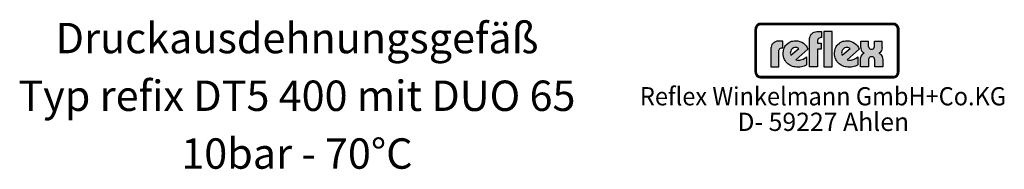
# Model space of a CAD drawing. Extents: x -5656 to -3382, y -779 to 670.
# Drawn here: x -4482 to -3382, y -777 to -611 of the extents above; entities that cross this region are included whole.
import ezdxf
from ezdxf.enums import TextEntityAlignment as Align

# ---------------------------------------------------------------- set-up
doc = ezdxf.new("R2010")
doc.units = 0
doc.header["$LTSCALE"] = 3
doc.layers.get('0').update_dxf_attribs({"linetype": 'CONTINUOUS'})
doc.layers.add('AM_4', color=3, linetype='CONTINUOUS', lineweight=25)
doc.layers.add('AM_6', color=2, linetype='CONTINUOUS', lineweight=35)
doc.styles.get("Standard").update_dxf_attribs({"font": 'ISOCP.SHX'})

msp = doc.modelspace()

# ---------------------------------------------------------------- hatches: boundary and pattern name
at = {"layer": 'AM_4'}
h = msp.add_hatch(color=256, dxfattribs=at)
h.paths.add_polyline_path([(-3506.3, -614.6), (-3654.4, -614.6), (-3654.4, -615.3), (-3506.3, -615.3)])
h.paths.add_polyline_path([(-3659.9, -620.9), (-3660.6, -620.9), (-3660.6, -669.1), (-3659.9, -669.1)])
h.paths.add_polyline_path([(-3658.6, -618.6), (-3658.5, -618.4), (-3658.4, -618.2), (-3658.2, -618), (-3658.1, -617.8), (-3657.9, -617.6), (-3657.8, -617.5), (-3657.6, -617.3), (-3657.4, -617.1), (-3657.2, -617), (-3657.1, -616.9), (-3656.9, -616.7), (-3656.7, -616.6), (-3656.4, -616.5), (-3656.2, -616.4), (-3656, -616.3), (-3655.8, -616.2), (-3655.6, -616.2), (-3655.3, -616.1), (-3655.1, -616.1), (-3654.9, -616), (-3654.6, -616), (-3654.4, -616), (-3654.4, -615.3), (-3655.5, -615.5), (-3656.5, -615.8), (-3657.4, -616.3), (-3658.2, -616.9), (-3658.9, -617.8), (-3659.4, -618.7), (-3659.8, -619.8), (-3659.9, -620.9), (-3659.2, -620.9), (-3659.2, -620.6), (-3659.2, -620.4), (-3659.2, -620.1), (-3659.1, -619.9), (-3659.1, -619.7), (-3659, -619.5), (-3658.9, -619.2), (-3658.8, -619), (-3658.7, -618.8)])
h = msp.add_hatch(color=256, dxfattribs=at)
h.paths.add_polyline_path([(-3659.2, -620.9), (-3659.9, -620.9), (-3659.9, -669.1), (-3659.2, -669.1)])
h.paths.add_polyline_path([(-3506.3, -673.9), (-3654.4, -673.9), (-3654.4, -674.6), (-3506.3, -674.6)])
h.paths.add_polyline_path([(-3506.3, -615.3), (-3654.4, -615.3), (-3654.4, -616), (-3506.3, -616)])
h.paths.add_polyline_path([(-3500, -620.9), (-3500.7, -620.9), (-3500.7, -669.1), (-3500, -669.1)])
h.paths.add_polyline_path([(-3656.5, -615.8), (-3655.5, -615.5), (-3654.4, -615.3), (-3654.4, -614.6), (-3654.7, -614.7), (-3655, -614.7), (-3655.3, -614.7), (-3655.6, -614.8), (-3655.9, -614.8), (-3656.2, -614.9), (-3656.5, -615), (-3656.8, -615.1), (-3657, -615.3), (-3657.3, -615.4), (-3657.6, -615.6), (-3657.8, -615.7), (-3658.1, -615.9), (-3658.3, -616.1), (-3658.5, -616.3), (-3658.8, -616.5), (-3659, -616.7), (-3659.2, -616.9), (-3659.3, -617.2), (-3659.5, -617.4), (-3659.7, -617.7), (-3659.8, -617.9), (-3660, -618.2), (-3660.1, -618.5), (-3660.2, -618.7), (-3660.3, -619), (-3660.4, -619.3), (-3660.5, -619.6), (-3660.5, -619.9), (-3660.6, -620.2), (-3660.6, -620.6), (-3660.6, -620.9), (-3659.9, -620.9), (-3659.8, -619.8), (-3659.4, -618.7), (-3658.9, -617.8), (-3658.2, -616.9), (-3657.4, -616.3)])
h.paths.add_polyline_path([(-3656.2, -616.4), (-3656, -616.3), (-3655.8, -616.2), (-3655.6, -616.2), (-3655.3, -616.1), (-3655.1, -616.1), (-3654.9, -616), (-3654.6, -616), (-3654.4, -616), (-3654.4, -615.3), (-3655.5, -615.5), (-3656.5, -615.8), (-3657.4, -616.3), (-3658.2, -616.9), (-3658.9, -617.8), (-3659.4, -618.7), (-3659.8, -619.8), (-3659.9, -620.9), (-3659.2, -620.9), (-3659.2, -620.6), (-3659.2, -620.4), (-3659.2, -620.1), (-3659.1, -619.9), (-3659.1, -619.7), (-3659, -619.5), (-3658.9, -619.2), (-3658.8, -619), (-3658.7, -618.8), (-3658.6, -618.6), (-3658.5, -618.4), (-3658.4, -618.2), (-3658.2, -618), (-3658.1, -617.8), (-3657.9, -617.6), (-3657.8, -617.5), (-3657.6, -617.3), (-3657.4, -617.1), (-3657.2, -617), (-3657.1, -616.9), (-3656.9, -616.7), (-3656.7, -616.6), (-3656.4, -616.5)])
h.paths.add_polyline_path([(-3506.3, -674.6), (-3654.4, -674.6), (-3654.4, -675.3), (-3506.3, -675.3)])
h.paths.add_polyline_path([(-3501.6, -672.2), (-3501.1, -671.2), (-3500.8, -670.3), (-3500.7, -669.1), (-3501.4, -669.1), (-3501.4, -669.4), (-3501.4, -669.6), (-3501.5, -669.9), (-3501.5, -670.1), (-3501.6, -670.3), (-3501.6, -670.6), (-3501.7, -670.8), (-3501.8, -671), (-3501.9, -671.2), (-3502, -671.4), (-3502.1, -671.6), (-3502.2, -671.8), (-3502.4, -672), (-3502.5, -672.2), (-3502.7, -672.4), (-3502.8, -672.5), (-3503, -672.7), (-3503.2, -672.8), (-3503.3, -673), (-3503.5, -673.1), (-3503.7, -673.2), (-3503.9, -673.3), (-3504.1, -673.4), (-3504.4, -673.5), (-3504.6, -673.6), (-3504.8, -673.7), (-3505, -673.8), (-3505.3, -673.8), (-3505.5, -673.9), (-3505.8, -673.9), (-3506, -673.9), (-3506.3, -673.9), (-3506.3, -674.6), (-3505.1, -674.5), (-3504.1, -674.2), (-3503.2, -673.7), (-3502.3, -673)], flags=16)
h.paths.add_polyline_path([(-3501.5, -673.1), (-3501.3, -672.8), (-3501.1, -672.6), (-3500.9, -672.3), (-3500.8, -672.1), (-3500.6, -671.8), (-3500.5, -671.5), (-3500.4, -671.3), (-3500.3, -671), (-3500.2, -670.7), (-3500.2, -670.4), (-3500.1, -670.1), (-3500.1, -669.8), (-3500, -669.5), (-3500, -669.1), (-3500.7, -669.1), (-3500.8, -670.3), (-3501.1, -671.2), (-3501.6, -672.2), (-3502.3, -673), (-3503.2, -673.7), (-3504.1, -674.2), (-3505.1, -674.5), (-3506.3, -674.6), (-3506.3, -675.3), (-3505.9, -675.3), (-3505.6, -675.3), (-3505.3, -675.2), (-3505, -675.2), (-3504.7, -675.1), (-3504.4, -675), (-3504.1, -674.9), (-3503.8, -674.8), (-3503.5, -674.7), (-3503.3, -674.6), (-3503, -674.4), (-3502.8, -674.2), (-3502.5, -674.1), (-3502.3, -673.9), (-3502.1, -673.7), (-3501.8, -673.5), (-3501.6, -673.3)])
h.paths.add_polyline_path([(-3502.3, -616.9), (-3503.2, -616.3), (-3504.1, -615.8), (-3505.1, -615.5), (-3506.3, -615.3), (-3506.3, -616), (-3506, -616), (-3505.8, -616), (-3505.5, -616.1), (-3505.3, -616.1), (-3505, -616.2), (-3504.8, -616.2), (-3504.6, -616.3), (-3504.4, -616.4), (-3504.1, -616.5), (-3503.9, -616.6), (-3503.7, -616.7), (-3503.5, -616.9), (-3503.3, -617), (-3503.2, -617.1), (-3503, -617.3), (-3502.8, -617.5), (-3502.7, -617.6), (-3502.5, -617.8), (-3502.4, -618), (-3502.2, -618.2), (-3502.1, -618.4), (-3502, -618.6), (-3501.9, -618.8), (-3501.8, -619), (-3501.7, -619.2), (-3501.6, -619.4), (-3501.6, -619.7), (-3501.5, -619.9), (-3501.5, -620.1), (-3501.4, -620.4), (-3501.4, -620.6), (-3501.4, -620.9), (-3500.7, -620.9), (-3500.8, -619.8), (-3501.1, -618.7), (-3501.6, -617.8)])
h.paths.add_polyline_path([(-3502.1, -616.3), (-3502.3, -616.1), (-3502.5, -615.9), (-3502.8, -615.7), (-3503, -615.6), (-3503.3, -615.4), (-3503.5, -615.3), (-3503.8, -615.1), (-3504.1, -615), (-3504.4, -614.9), (-3504.7, -614.8), (-3505, -614.8), (-3505.3, -614.7), (-3505.6, -614.7), (-3505.9, -614.7), (-3506.3, -614.6), (-3506.3, -615.3), (-3505.1, -615.5), (-3504.1, -615.8), (-3503.2, -616.3), (-3502.3, -616.9), (-3501.6, -617.8), (-3501.1, -618.7), (-3500.8, -619.8), (-3500.7, -620.9), (-3500, -620.9), (-3500, -620.6), (-3500.1, -620.2), (-3500.1, -619.9), (-3500.2, -619.6), (-3500.2, -619.3), (-3500.3, -619), (-3500.4, -618.7), (-3500.5, -618.5), (-3500.6, -618.2), (-3500.8, -617.9), (-3500.9, -617.7), (-3501.1, -617.4), (-3501.3, -617.2), (-3501.4, -616.9), (-3501.6, -616.7), (-3501.8, -616.5)])
h.paths.add_polyline_path([(-3657.8, -672.5), (-3658, -672.3), (-3658.1, -672.2), (-3658.2, -672), (-3658.4, -671.8), (-3658.5, -671.6), (-3658.6, -671.4), (-3658.7, -671.2), (-3658.8, -671), (-3658.9, -670.8), (-3659, -670.6), (-3659.1, -670.3), (-3659.1, -670.1), (-3659.2, -669.9), (-3659.2, -669.6), (-3659.2, -669.4), (-3659.2, -669.1), (-3659.9, -669.1), (-3659.8, -670.3), (-3659.4, -671.2), (-3658.9, -672.2), (-3658.2, -673), (-3657.4, -673.7), (-3656.5, -674.2), (-3655.5, -674.5), (-3654.4, -674.6), (-3654.4, -673.9), (-3654.6, -673.9), (-3654.9, -673.9), (-3655.1, -673.9), (-3655.3, -673.8), (-3655.6, -673.8), (-3655.8, -673.7), (-3656, -673.6), (-3656.2, -673.5), (-3656.5, -673.4), (-3656.7, -673.3), (-3656.9, -673.2), (-3657.1, -673.1), (-3657.3, -673), (-3657.4, -672.8), (-3657.6, -672.7)], flags=17)
h.paths.add_polyline_path([(-3658.2, -673), (-3658.9, -672.2), (-3659.4, -671.2), (-3659.8, -670.3), (-3659.9, -669.1), (-3660.6, -669.1), (-3660.6, -669.5), (-3660.6, -669.8), (-3660.5, -670.1), (-3660.5, -670.4), (-3660.4, -670.7), (-3660.3, -671), (-3660.2, -671.3), (-3660.1, -671.5), (-3660, -671.8), (-3659.8, -672.1), (-3659.7, -672.3), (-3659.5, -672.6), (-3659.3, -672.8), (-3659.2, -673.1), (-3659, -673.3), (-3658.8, -673.5), (-3658.5, -673.7), (-3658.3, -673.9), (-3658.1, -674.1), (-3657.8, -674.2), (-3657.6, -674.4), (-3657.3, -674.6), (-3657, -674.7), (-3656.8, -674.8), (-3656.5, -674.9), (-3656.2, -675), (-3655.9, -675.1), (-3655.6, -675.2), (-3655.3, -675.2), (-3655, -675.3), (-3654.7, -675.3), (-3654.4, -675.3), (-3654.4, -674.6), (-3655.5, -674.5), (-3656.5, -674.2), (-3657.4, -673.7)])
h = msp.add_hatch(color=256, dxfattribs=at)
h.paths.add_polyline_path([(-3634, -645), (-3633.9, -644), (-3633.5, -643.3), (-3632.9, -642.7), (-3632.4, -642.3), (-3631.3, -642), (-3630.8, -641.9), (-3629.8, -641.9), (-3629.8, -634.4), (-3633, -634.4), (-3634.9, -634.4), (-3636.4, -634.6), (-3637.7, -635.1), (-3638.9, -635.5), (-3639.8, -636.2), (-3640.6, -636.8), (-3641.2, -637.5), (-3641.8, -638.3), (-3642.4, -639.8), (-3642.8, -641.1), (-3642.9, -642.3), (-3642.9, -663.1), (-3634, -663.1)])
h.paths.add_polyline_path([(-3601.6, -643.6), (-3602.4, -641.7), (-3603.6, -639.9), (-3605, -638.4), (-3606.7, -636.9), (-3608.6, -635.7), (-3610.7, -634.8), (-3613, -634.2), (-3615.4, -634), (-3617.1, -634.1), (-3618.6, -634.4), (-3620.1, -634.7), (-3621.5, -635.3), (-3622.7, -635.9), (-3623.8, -636.6), (-3624.8, -637.5), (-3625.8, -638.5), (-3626.7, -639.5), (-3627.3, -640.5), (-3627.9, -641.7), (-3628.4, -642.9), (-3629, -645.4), (-3629.3, -647.9), (-3629.2, -649.8), (-3628.9, -651.6), (-3628.5, -653.2), (-3627.8, -654.8), (-3627.1, -656.1), (-3626.3, -657.4), (-3625.3, -658.6), (-3624.2, -659.7), (-3622.9, -660.6), (-3621.7, -661.3), (-3620.3, -662), (-3618.9, -662.6), (-3617.4, -663), (-3615.9, -663.3), (-3614.4, -663.5), (-3612.8, -663.5), (-3610.7, -663.4), (-3608.8, -663.1), (-3607.2, -662.8), (-3605.7, -662.3), (-3603.7, -661.4), (-3603.1, -661), (-3603.1, -652.1), (-3605.1, -653.5), (-3607.1, -654.6), (-3609.4, -655.4), (-3610.5, -655.7), (-3611.5, -655.8), (-3613.4, -655.8), (-3614.6, -655.5), (-3615.2, -655.4)])
h.paths.add_polyline_path([(-3620.6, -650.1), (-3620.9, -649.5), (-3621.1, -648.8), (-3621.3, -647.8), (-3621.2, -646.7), (-3620.9, -645.6), (-3620.3, -644.3), (-3619.2, -643), (-3617.9, -642.1), (-3616.5, -641.6), (-3615.3, -641.5), (-3614.2, -641.7), (-3613.2, -642), (-3612.5, -642.4), (-3611.8, -642.7)], flags=16)
h.paths.add_polyline_path([(-3590.9, -643.6), (-3586.9, -643.6), (-3586.9, -636.7), (-3590.9, -636.7), (-3590.9, -633.7), (-3590.7, -632.7), (-3590.3, -632), (-3589.8, -631.4), (-3589.2, -631), (-3588, -630.7), (-3587.6, -630.6), (-3586.6, -630.6), (-3586.6, -623.6), (-3589.9, -623.6), (-3591.6, -623.7), (-3593.1, -624), (-3594.5, -624.4), (-3595.7, -624.9), (-3596.6, -625.5), (-3597.4, -626.2), (-3598.1, -626.9), (-3598.5, -627.6), (-3599.2, -629.1), (-3599.6, -630.4), (-3599.7, -631.6), (-3599.7, -663.1), (-3590.9, -663.1)])
h.paths.add_polyline_path([(-3574.5, -623.6), (-3583.7, -623.6), (-3583.7, -663.1), (-3574.5, -663.1)])
h.paths.add_polyline_path([(-3544.3, -643.6), (-3545.1, -641.7), (-3546.3, -639.9), (-3547.7, -638.4), (-3549.4, -636.9), (-3551.3, -635.7), (-3553.4, -634.8), (-3555.7, -634.2), (-3558.1, -634), (-3559.8, -634.1), (-3561.3, -634.4), (-3562.8, -634.7), (-3564.2, -635.3), (-3565.5, -635.9), (-3566.5, -636.6), (-3567.5, -637.5), (-3568.6, -638.5), (-3569.3, -639.5), (-3570, -640.5), (-3570.6, -641.7), (-3571.1, -642.9), (-3571.7, -645.4), (-3572, -647.9), (-3571.9, -649.8), (-3571.7, -651.6), (-3571.2, -653.2), (-3570.6, -654.8), (-3569.8, -656.1), (-3569, -657.4), (-3568, -658.6), (-3566.8, -659.7), (-3565.6, -660.6), (-3564.4, -661.3), (-3563, -662), (-3561.6, -662.6), (-3560.1, -663), (-3558.6, -663.3), (-3557.1, -663.5), (-3555.5, -663.5), (-3553.4, -663.4), (-3551.5, -663.1), (-3549.8, -662.8), (-3548.4, -662.3), (-3546.4, -661.4), (-3545.8, -661), (-3545.8, -652.1), (-3547.8, -653.5), (-3549.8, -654.6), (-3552.1, -655.4), (-3553.2, -655.7), (-3554.2, -655.8), (-3556.1, -655.8), (-3557.3, -655.5), (-3557.9, -655.4)])
h.paths.add_polyline_path([(-3564, -647.8), (-3563.9, -646.7), (-3563.6, -645.6), (-3563, -644.3), (-3561.9, -643), (-3560.6, -642.1), (-3559.3, -641.6), (-3558, -641.5), (-3556.9, -641.7), (-3555.9, -642), (-3555.2, -642.4), (-3554.5, -642.7), (-3563.4, -650.1), (-3563.6, -649.5), (-3563.8, -648.8)], flags=16)
h.paths.add_polyline_path([(-3520.9, -648.8), (-3521.6, -648.3), (-3522.3, -647.9), (-3521, -647.1), (-3520.1, -646), (-3519.4, -644.8), (-3518.9, -643.6), (-3518.5, -641.6), (-3518.5, -640.7), (-3518.5, -634.6), (-3527.1, -634.6), (-3527.1, -639.8), (-3527.2, -640.5), (-3527.6, -641.7), (-3527.9, -642.4), (-3528.6, -643), (-3529.5, -643.5), (-3530.6, -643.6), (-3531.7, -643.5), (-3532.6, -643), (-3533.1, -642.5), (-3533.5, -641.7), (-3533.8, -640.5), (-3533.8, -639.9), (-3533.8, -634.6), (-3542.5, -634.6), (-3542.5, -640.8), (-3542.3, -642.7), (-3541.9, -644.2), (-3541.3, -645.5), (-3540.6, -646.4), (-3539.9, -647.1), (-3539.3, -647.6), (-3538.7, -647.9), (-3539.5, -648.3), (-3540.1, -648.8), (-3541.1, -649.8), (-3542, -651.1), (-3542.4, -652.4), (-3542.8, -653.6), (-3543, -654.6), (-3543, -655.5), (-3543, -663.1), (-3533.9, -663.1), (-3533.9, -656.1), (-3533.9, -655.4), (-3533.8, -654.8), (-3533.6, -653.9), (-3533.1, -653.2), (-3532.5, -652.5), (-3531.6, -652), (-3530.3, -651.8), (-3529.1, -652), (-3528.2, -652.5), (-3527.7, -653.2), (-3527.3, -654), (-3527.1, -654.8), (-3527, -655.5), (-3527, -656.1), (-3527, -663.1), (-3518, -663.1), (-3518, -655.4), (-3518.2, -653.4), (-3518.7, -651.7), (-3519.4, -650.5), (-3520.2, -649.5)])
h = msp.add_hatch(color=256, dxfattribs=at)
h.paths.add_polyline_path([(-3500.7, -620.9), (-3501.4, -620.9), (-3501.4, -669.1), (-3500.7, -669.1)])
h.paths.add_polyline_path([(-3501.1, -671.2), (-3500.8, -670.3), (-3500.7, -669.1), (-3501.4, -669.1), (-3501.4, -669.4), (-3501.4, -669.6), (-3501.5, -669.9), (-3501.5, -670.1), (-3501.6, -670.3), (-3501.6, -670.6), (-3501.7, -670.8), (-3501.8, -671), (-3501.9, -671.2), (-3502, -671.4), (-3502.1, -671.6), (-3502.2, -671.8), (-3502.4, -672), (-3502.5, -672.2), (-3502.7, -672.4), (-3502.8, -672.5), (-3503, -672.7), (-3503.2, -672.8), (-3503.3, -673), (-3503.5, -673.1), (-3503.7, -673.2), (-3503.9, -673.3), (-3504.1, -673.4), (-3504.4, -673.5), (-3504.6, -673.6), (-3504.8, -673.7), (-3505, -673.8), (-3505.3, -673.8), (-3505.5, -673.9), (-3505.8, -673.9), (-3506, -673.9), (-3506.3, -673.9), (-3506.3, -674.6), (-3505.1, -674.5), (-3504.1, -674.2), (-3503.2, -673.7), (-3502.3, -673), (-3501.6, -672.2)])

# ---------------------------------------------------------------- linework, layer by layer
for p, q in [((-3658.3, -616.1), (-3658.5, -616.3)), ((-3658.1, -615.9), (-3658.3, -616.1)), ((-3657.8, -615.7), (-3658.1, -615.9)), ((-3657.6, -615.6), (-3657.8, -615.7)), ((-3657.3, -615.4), (-3657.6, -615.6)), ((-3657.4, -616.3), (-3656.5, -615.8)), ((-3657, -615.3), (-3657.3, -615.4)), ((-3656.8, -615.1), (-3657, -615.3)), ((-3656.5, -615), (-3656.8, -615.1)), ((-3656.2, -614.9), (-3656.5, -615)), ((-3656.5, -615.8), (-3655.5, -615.5)), ((-3655.9, -614.8), (-3656.2, -614.9)), ((-3655.6, -614.8), (-3655.9, -614.8)), ((-3655.3, -614.7), (-3655.6, -614.8)), ((-3655.5, -615.5), (-3654.4, -615.3)), ((-3655, -614.7), (-3655.3, -614.7)), ((-3655.3, -616.1), (-3655.1, -616.1)), ((-3655.1, -616.1), (-3654.9, -616)), ((-3654.7, -614.7), (-3655, -614.7)), ((-3654.9, -616), (-3654.6, -616)), ((-3654.4, -614.6), (-3654.7, -614.7)), ((-3654.6, -616), (-3506, -616)), ((-3654.4, -614.6), (-3506.3, -614.6)), ((-3654.4, -614.6), (-3654.4, -614.6)), ((-3654.4, -614.6), (-3654.4, -616)), ((-3654.4, -615.3), (-3506.3, -615.3)), ((-3654.4, -615.3), (-3654.4, -615.3)), ((-3654.4, -615.9), (-3506.3, -615.9)), ((-3505.9, -614.7), (-3506.3, -614.6)), ((-3506.3, -616), (-3506.3, -614.6)), ((-3506.3, -614.6), (-3506.3, -614.6)), ((-3506.3, -615.3), (-3505.1, -615.5)), ((-3506, -616), (-3505.8, -616)), ((-3505.6, -614.7), (-3505.9, -614.7)), ((-3505.8, -616), (-3505.3, -616.1)), ((-3505.3, -614.7), (-3505.6, -614.7)), ((-3505, -614.8), (-3505.3, -614.7)), ((-3505.1, -615.5), (-3504.1, -615.8)), ((-3504.7, -614.8), (-3505, -614.8)), ((-3504.4, -614.9), (-3504.7, -614.8)), ((-3504.1, -615), (-3504.4, -614.9)), ((-3503.8, -615.1), (-3504.1, -615)), ((-3504.1, -615.8), (-3503.2, -616.3)), ((-3503.5, -615.3), (-3503.8, -615.1)), ((-3503.3, -615.4), (-3503.5, -615.3)), ((-3503, -615.6), (-3503.3, -615.4)), ((-3503, -615.6), (-3502.5, -615.9)), ((-3502.3, -616.1), (-3502.5, -615.9)), ((-3502.1, -616.3), (-3502.3, -616.1)), ((-3660.5, -619.9), (-3660.6, -620.2)), ((-3660.6, -620.2), (-3660.6, -620.6)), ((-3660.6, -620.6), (-3660.6, -620.9)), ((-3660.6, -669.1), (-3660.6, -620.9)), ((-3660.6, -620.9), (-3660.6, -620.9)), ((-3660.6, -620.9), (-3659.2, -620.9)), ((-3660.4, -619.3), (-3660.5, -619.6)), ((-3660.5, -619.6), (-3660.5, -619.9)), ((-3660.3, -619), (-3660.4, -619.3)), ((-3660.2, -618.7), (-3660.3, -619)), ((-3660.1, -618.5), (-3660.2, -618.7)), ((-3660, -618.2), (-3660.1, -618.5)), ((-3659.8, -617.9), (-3660, -618.2)), ((-3659.9, -620.9), (-3659.8, -619.8)), ((-3659.9, -669.1), (-3659.9, -620.9)), ((-3659.7, -617.7), (-3659.8, -617.9)), ((-3659.8, -619.8), (-3659.4, -618.7)), ((-3659.5, -617.4), (-3659.7, -617.7)), ((-3659.3, -617.2), (-3659.5, -617.4)), ((-3659.4, -618.7), (-3658.9, -617.8)), ((-3659.2, -616.9), (-3659.3, -617.2)), ((-3659.3, -669.1), (-3659.3, -620.9)), ((-3659, -616.7), (-3659.2, -616.9)), ((-3659.2, -620.1), (-3659.1, -619.9)), ((-3659.2, -620.4), (-3659.2, -620.1)), ((-3659.2, -620.6), (-3659.2, -620.4)), ((-3659.2, -669.4), (-3659.2, -620.6)), ((-3659.1, -619.7), (-3659, -619.5)), ((-3659.1, -619.9), (-3659.1, -619.7)), ((-3658.8, -616.5), (-3659, -616.7)), ((-3659, -619.5), (-3658.9, -619.2)), ((-3658.9, -617.8), (-3658.2, -616.9)), ((-3658.9, -619.2), (-3658.8, -619)), ((-3658.5, -616.3), (-3658.8, -616.5)), ((-3658.8, -619), (-3658.7, -618.8)), ((-3658.7, -618.8), (-3658.6, -618.6)), ((-3658.6, -618.6), (-3658.4, -618.2)), ((-3658.4, -618.2), (-3658.2, -618)), ((-3658.2, -616.9), (-3657.4, -616.3)), ((-3658.2, -618), (-3658.1, -617.8)), ((-3658.1, -617.8), (-3657.9, -617.6)), ((-3657.9, -617.6), (-3657.8, -617.5)), ((-3657.8, -617.5), (-3657.6, -617.3)), ((-3657.6, -617.3), (-3657.2, -617)), ((-3657.2, -617), (-3657.1, -616.9)), ((-3657.1, -616.9), (-3656.7, -616.6)), ((-3656.7, -616.6), (-3656.4, -616.5)), ((-3656.4, -616.5), (-3656.2, -616.4)), ((-3656.2, -616.4), (-3655.8, -616.2)), ((-3655.8, -616.2), (-3655.6, -616.2)), ((-3655.6, -616.2), (-3655.3, -616.1)), ((-3598.5, -627.6), (-3598.1, -626.9)), ((-3598.1, -626.9), (-3597.4, -626.2)), ((-3597.4, -626.2), (-3596.6, -625.5)), ((-3596.6, -625.5), (-3595.7, -624.9)), ((-3595.7, -624.9), (-3594.5, -624.4)), ((-3594.5, -624.4), (-3593.1, -624)), ((-3593.1, -624), (-3591.6, -623.7)), ((-3591.6, -623.7), (-3589.9, -623.6)), ((-3589.9, -623.6), (-3586.6, -623.6)), ((-3586.6, -623.6), (-3586.6, -630.6)), ((-3583.7, -623.6), (-3583.7, -663.1)), ((-3574.5, -623.6), (-3583.7, -623.6)), ((-3583.7, -623.6), (-3583.7, -623.6)), ((-3574.5, -663.1), (-3574.5, -623.6)), ((-3505.3, -616.1), (-3505, -616.2)), ((-3505, -616.2), (-3504.8, -616.2)), ((-3504.8, -616.2), (-3504.6, -616.3)), ((-3504.6, -616.3), (-3504.4, -616.4)), ((-3504.4, -616.4), (-3504.1, -616.5)), ((-3504.1, -616.5), (-3503.9, -616.6)), ((-3503.9, -616.6), (-3503.7, -616.7)), ((-3503.7, -616.7), (-3503.5, -616.9)), ((-3503.5, -616.9), (-3503.3, -617)), ((-3503.3, -617), (-3503.2, -617.1)), ((-3503.2, -616.3), (-3502.3, -616.9)), ((-3503.2, -617.1), (-3503, -617.3)), ((-3503, -617.3), (-3502.8, -617.5)), ((-3502.8, -617.5), (-3502.7, -617.6)), ((-3502.7, -617.6), (-3502.5, -617.8)), ((-3502.5, -617.8), (-3502.4, -618)), ((-3502.4, -618), (-3502.2, -618.2)), ((-3502.3, -616.9), (-3501.6, -617.8)), ((-3502.2, -618.2), (-3502.1, -618.4)), ((-3501.8, -616.5), (-3502.1, -616.3)), ((-3502.1, -618.4), (-3502, -618.6)), ((-3502, -618.6), (-3501.9, -618.8)), ((-3501.9, -618.8), (-3501.8, -619)), ((-3501.8, -616.5), (-3501.4, -616.9)), ((-3501.8, -619), (-3501.6, -619.4)), ((-3501.6, -617.8), (-3501.1, -618.7)), ((-3501.6, -619.4), (-3501.6, -619.7)), ((-3501.6, -619.7), (-3501.5, -619.9)), ((-3501.5, -619.9), (-3501.5, -620.1)), ((-3501.5, -620.1), (-3501.4, -620.4)), ((-3501.3, -617.2), (-3501.4, -616.9)), ((-3501.4, -620.4), (-3501.4, -620.6)), ((-3501.4, -669.4), (-3501.4, -620.6)), ((-3501.4, -620.9), (-3500, -620.9)), ((-3501.1, -617.4), (-3501.3, -617.2)), ((-3501.3, -620.9), (-3501.3, -669.1)), ((-3500.9, -617.7), (-3501.1, -617.4)), ((-3501.1, -618.7), (-3500.8, -619.8)), ((-3500.8, -617.9), (-3500.9, -617.7)), ((-3500.6, -618.2), (-3500.8, -617.9)), ((-3500.8, -619.8), (-3500.7, -620.9)), ((-3500.7, -620.9), (-3500.7, -669.1)), ((-3500.5, -618.5), (-3500.6, -618.2)), ((-3500.4, -618.7), (-3500.5, -618.5)), ((-3500.3, -619), (-3500.4, -618.7)), ((-3500.2, -619.3), (-3500.3, -619)), ((-3500.2, -619.6), (-3500.2, -619.3)), ((-3500.1, -619.9), (-3500.2, -619.6)), ((-3500.1, -619.9), (-3500, -620.6)), ((-3500, -620.9), (-3500, -620.6)), ((-3500, -620.9), (-3500, -669.1)), ((-3500, -620.9), (-3500, -620.9)), ((-3641.2, -637.5), (-3641.8, -638.3)), ((-3640.6, -636.8), (-3641.2, -637.5)), ((-3639.8, -636.2), (-3640.6, -636.8)), ((-3638.9, -635.5), (-3639.8, -636.2)), ((-3637.7, -635.1), (-3638.9, -635.5)), ((-3636.4, -634.6), (-3637.7, -635.1)), ((-3634.9, -634.4), (-3636.4, -634.6)), ((-3633, -634.4), (-3634.9, -634.4)), ((-3629.8, -634.4), (-3633, -634.4)), ((-3629.8, -641.9), (-3629.8, -634.4)), ((-3625.8, -638.5), (-3623.8, -636.6)), ((-3623.8, -636.6), (-3622.7, -635.9)), ((-3622.7, -635.9), (-3621.5, -635.3)), ((-3621.5, -635.3), (-3620.1, -634.7)), ((-3620.1, -634.7), (-3618.6, -634.4)), ((-3618.6, -634.4), (-3617.1, -634.1)), ((-3617.1, -634.1), (-3615.4, -634)), ((-3615.4, -634), (-3613, -634.2)), ((-3613, -634.2), (-3610.7, -634.8)), ((-3610.7, -634.8), (-3608.6, -635.7)), ((-3608.6, -635.7), (-3606.7, -636.9)), ((-3606.7, -636.9), (-3605, -638.4)), ((-3599.7, -631.6), (-3599.6, -630.4)), ((-3599.7, -663.1), (-3599.7, -631.6)), ((-3599.6, -630.4), (-3599.2, -629.1)), ((-3599.2, -629.1), (-3598.5, -627.6)), ((-3590.7, -632.7), (-3590.9, -633.7)), ((-3590.9, -633.7), (-3590.9, -636.7)), ((-3590.9, -636.7), (-3586.9, -636.7)), ((-3590.3, -632), (-3590.7, -632.7)), ((-3589.8, -631.4), (-3590.3, -632)), ((-3589.2, -631), (-3589.8, -631.4)), ((-3588, -630.7), (-3589.2, -631)), ((-3587.6, -630.6), (-3588, -630.7)), ((-3586.6, -630.6), (-3587.6, -630.6)), ((-3586.9, -636.7), (-3586.9, -643.6)), ((-3568.6, -638.5), (-3566.5, -636.6)), ((-3566.5, -636.6), (-3565.5, -635.9)), ((-3565.5, -635.9), (-3564.2, -635.3)), ((-3564.2, -635.3), (-3562.8, -634.7)), ((-3562.8, -634.7), (-3561.3, -634.4)), ((-3561.3, -634.4), (-3559.8, -634.1)), ((-3559.8, -634.1), (-3558.1, -634)), ((-3558.1, -634), (-3555.7, -634.2)), ((-3555.7, -634.2), (-3553.4, -634.8)), ((-3553.4, -634.8), (-3551.3, -635.7)), ((-3551.3, -635.7), (-3549.4, -636.9)), ((-3549.4, -636.9), (-3547.7, -638.4)), ((-3542.5, -634.6), (-3533.8, -634.6)), ((-3542.5, -640.8), (-3542.5, -634.6)), ((-3542.5, -634.6), (-3542.5, -634.6)), ((-3533.8, -640.5), (-3533.8, -634.6)), ((-3527.1, -634.6), (-3518.5, -634.6)), ((-3527.1, -639.8), (-3527.1, -634.6)), ((-3518.5, -641.6), (-3518.5, -634.6)), ((-3642.8, -641.1), (-3642.9, -642.3)), ((-3642.9, -642.3), (-3642.9, -663.1)), ((-3642.4, -639.8), (-3642.8, -641.1)), ((-3641.8, -638.3), (-3642.4, -639.8)), ((-3634, -645), (-3633.9, -644)), ((-3634, -663.1), (-3634, -645)), ((-3634, -645), (-3634, -645)), ((-3633.9, -644), (-3633.5, -643.3)), ((-3633.5, -643.3), (-3632.9, -642.7)), ((-3632.9, -642.7), (-3632.4, -642.3)), ((-3632.4, -642.3), (-3631.3, -642)), ((-3631.3, -642), (-3630.8, -641.9)), ((-3630.8, -641.9), (-3629.8, -641.9)), ((-3629.3, -647.9), (-3629, -645.4)), ((-3629.2, -649.8), (-3629.3, -647.9)), ((-3629, -645.4), (-3628.4, -642.9)), ((-3628.4, -642.9), (-3627.9, -641.7)), ((-3627.9, -641.7), (-3627.3, -640.5)), ((-3627.3, -640.5), (-3626.7, -639.5)), ((-3626.7, -639.5), (-3625.8, -638.5)), ((-3621.2, -646.7), (-3621.3, -647.8)), ((-3621.3, -647.8), (-3621.1, -648.8)), ((-3620.9, -645.6), (-3621.2, -646.7)), ((-3621.1, -648.8), (-3620.9, -649.5)), ((-3620.3, -644.3), (-3620.9, -645.6)), ((-3620.6, -650.1), (-3611.8, -642.7)), ((-3619.2, -643), (-3620.3, -644.3)), ((-3617.9, -642.1), (-3619.2, -643)), ((-3616.5, -641.6), (-3617.9, -642.1)), ((-3615.3, -641.5), (-3616.5, -641.6)), ((-3614.2, -641.7), (-3615.3, -641.5)), ((-3601.6, -643.6), (-3615.2, -655.4)), ((-3613.2, -642), (-3614.2, -641.7)), ((-3612.5, -642.4), (-3613.2, -642)), ((-3611.8, -642.7), (-3612.5, -642.4)), ((-3605, -638.4), (-3603.6, -639.9)), ((-3603.6, -639.9), (-3602.4, -641.7)), ((-3602.4, -641.7), (-3601.6, -643.6)), ((-3586.9, -643.6), (-3590.9, -643.6)), ((-3590.9, -643.6), (-3590.9, -663.1)), ((-3572, -647.9), (-3571.7, -645.4)), ((-3571.9, -649.8), (-3572, -647.9)), ((-3571.7, -645.4), (-3571.1, -642.9)), ((-3571.1, -642.9), (-3570.6, -641.7)), ((-3570.6, -641.7), (-3570, -640.5)), ((-3570, -640.5), (-3569.3, -639.5)), ((-3569.3, -639.5), (-3568.6, -638.5)), ((-3563.9, -646.7), (-3564, -647.8)), ((-3564, -647.8), (-3563.8, -648.8)), ((-3563.6, -645.6), (-3563.9, -646.7)), ((-3563.8, -648.8), (-3563.6, -649.5)), ((-3563, -644.3), (-3563.6, -645.6)), ((-3563.4, -650.1), (-3554.5, -642.7)), ((-3561.9, -643), (-3563, -644.3)), ((-3560.6, -642.1), (-3561.9, -643)), ((-3559.3, -641.6), (-3560.6, -642.1)), ((-3558, -641.5), (-3559.3, -641.6)), ((-3556.9, -641.7), (-3558, -641.5)), ((-3544.3, -643.6), (-3557.9, -655.4)), ((-3555.9, -642), (-3556.9, -641.7)), ((-3555.2, -642.4), (-3555.9, -642)), ((-3554.5, -642.7), (-3555.2, -642.4)), ((-3547.7, -638.4), (-3546.3, -639.9)), ((-3546.3, -639.9), (-3545.1, -641.7)), ((-3545.1, -641.7), (-3544.3, -643.6)), ((-3542.3, -642.7), (-3542.5, -640.8)), ((-3541.9, -644.2), (-3542.3, -642.7)), ((-3541.3, -645.5), (-3541.9, -644.2)), ((-3540.6, -646.4), (-3541.3, -645.5)), ((-3541.1, -649.8), (-3540.1, -648.8)), ((-3539.9, -647.1), (-3540.6, -646.4)), ((-3540.1, -648.8), (-3539.5, -648.3)), ((-3539.3, -647.6), (-3539.9, -647.1)), ((-3539.5, -648.3), (-3538.7, -647.9)), ((-3538.7, -647.9), (-3539.3, -647.6)), ((-3533.8, -640.5), (-3533.5, -641.7)), ((-3533.5, -641.7), (-3533.1, -642.5)), ((-3533.1, -642.5), (-3532.6, -643)), ((-3532.6, -643), (-3531.7, -643.5)), ((-3531.7, -643.5), (-3530.6, -643.6)), ((-3530.6, -643.6), (-3529.5, -643.5)), ((-3529.5, -643.5), (-3528.6, -643)), ((-3528.6, -643), (-3527.9, -642.4)), ((-3527.9, -642.4), (-3527.6, -641.7)), ((-3527.6, -641.7), (-3527.2, -640.5)), ((-3527.2, -640.5), (-3527.1, -639.8)), ((-3521, -647.1), (-3522.3, -647.9)), ((-3522.3, -647.9), (-3521.6, -648.3)), ((-3521.6, -648.3), (-3520.9, -648.8)), ((-3520.1, -646), (-3521, -647.1)), ((-3520.9, -648.8), (-3520.2, -649.5)), ((-3519.4, -644.8), (-3520.1, -646)), ((-3518.9, -643.6), (-3519.4, -644.8)), ((-3518.5, -641.6), (-3518.9, -643.6)), ((-3628.9, -651.6), (-3629.2, -649.8)), ((-3628.5, -653.2), (-3628.9, -651.6)), ((-3627.8, -654.8), (-3628.5, -653.2)), ((-3627.1, -656.1), (-3627.8, -654.8)), ((-3626.3, -657.4), (-3627.1, -656.1)), ((-3625.3, -658.6), (-3626.3, -657.4)), ((-3624.2, -659.7), (-3625.3, -658.6)), ((-3622.9, -660.6), (-3624.2, -659.7)), ((-3620.9, -649.5), (-3620.6, -650.1)), ((-3620.6, -650.1), (-3620.6, -650.1)), ((-3615.2, -655.4), (-3614.6, -655.5)), ((-3614.6, -655.5), (-3613.4, -655.8)), ((-3613.4, -655.8), (-3611.5, -655.8)), ((-3611.5, -655.8), (-3610.5, -655.7)), ((-3610.5, -655.7), (-3609.4, -655.4)), ((-3609.4, -655.4), (-3607.1, -654.6)), ((-3607.1, -654.6), (-3605.1, -653.5)), ((-3605.1, -653.5), (-3603.1, -652.1)), ((-3603.1, -652.1), (-3603.1, -661)), ((-3603.1, -652.1), (-3603.1, -652.1)), ((-3571.7, -651.6), (-3571.9, -649.8)), ((-3571.2, -653.2), (-3571.7, -651.6)), ((-3570.6, -654.8), (-3571.2, -653.2)), ((-3569.8, -656.1), (-3570.6, -654.8)), ((-3569, -657.4), (-3569.8, -656.1)), ((-3568, -658.6), (-3569, -657.4)), ((-3566.8, -659.7), (-3568, -658.6)), ((-3565.6, -660.6), (-3566.8, -659.7)), ((-3563.6, -649.5), (-3563.4, -650.1)), ((-3563.4, -650.1), (-3563.4, -650.1)), ((-3557.9, -655.4), (-3557.3, -655.5)), ((-3557.3, -655.5), (-3556.1, -655.8)), ((-3556.1, -655.8), (-3554.2, -655.8)), ((-3554.2, -655.8), (-3553.2, -655.7)), ((-3553.2, -655.7), (-3552.1, -655.4)), ((-3552.1, -655.4), (-3549.8, -654.6)), ((-3549.8, -654.6), (-3547.8, -653.5)), ((-3547.8, -653.5), (-3545.8, -652.1)), ((-3545.8, -652.1), (-3545.8, -661)), ((-3545.8, -652.1), (-3545.8, -652.1)), ((-3543, -654.6), (-3542.8, -653.6)), ((-3543, -655.5), (-3543, -654.6)), ((-3543, -663.1), (-3543, -655.5)), ((-3542.8, -653.6), (-3542.4, -652.4)), ((-3542.4, -652.4), (-3542, -651.1)), ((-3542, -651.1), (-3541.1, -649.8)), ((-3533.8, -654.8), (-3533.9, -655.4)), ((-3533.9, -655.4), (-3533.9, -656.1)), ((-3533.9, -656.1), (-3533.9, -663.1)), ((-3533.6, -653.9), (-3533.8, -654.8)), ((-3533.1, -653.2), (-3533.6, -653.9)), ((-3532.5, -652.5), (-3533.1, -653.2)), ((-3531.6, -652), (-3532.5, -652.5)), ((-3530.3, -651.8), (-3531.6, -652)), ((-3529.1, -652), (-3530.3, -651.8)), ((-3528.2, -652.5), (-3529.1, -652)), ((-3527.7, -653.2), (-3528.2, -652.5)), ((-3527.3, -654), (-3527.7, -653.2)), ((-3527.1, -654.8), (-3527.3, -654)), ((-3527, -655.5), (-3527.1, -654.8)), ((-3527, -663.1), (-3527, -655.5)), ((-3520.2, -649.5), (-3519.4, -650.5)), ((-3519.4, -650.5), (-3518.7, -651.7)), ((-3518.7, -651.7), (-3518.2, -653.4)), ((-3518.2, -653.4), (-3518, -655.4)), ((-3518, -655.4), (-3518, -663.1)), ((-3660.6, -669.1), (-3660.6, -669.5)), ((-3659.2, -669.1), (-3660.6, -669.1)), ((-3660.6, -669.1), (-3660.6, -669.1)), ((-3660.6, -669.5), (-3660.6, -669.8)), ((-3660.6, -669.8), (-3660.5, -670.1)), ((-3660.5, -670.1), (-3660.5, -670.4)), ((-3660.5, -670.4), (-3660.4, -670.7)), ((-3660.4, -670.7), (-3660.3, -671)), ((-3660.3, -671), (-3660.2, -671.3)), ((-3659.8, -670.3), (-3659.9, -669.1)), ((-3659.4, -671.2), (-3659.8, -670.3)), ((-3659.2, -669.6), (-3659.2, -669.4)), ((-3659.2, -669.9), (-3659.2, -669.6)), ((-3659.1, -670.1), (-3659.2, -669.9)), ((-3659.1, -670.3), (-3659.1, -670.1)), ((-3659, -670.6), (-3659.1, -670.3)), ((-3658.9, -670.8), (-3659, -670.6)), ((-3658.8, -671), (-3658.9, -670.8)), ((-3658.7, -671.2), (-3658.8, -671)), ((-3642.9, -663.1), (-3634, -663.1)), ((-3621.7, -661.3), (-3622.9, -660.6)), ((-3620.3, -662), (-3621.7, -661.3)), ((-3618.9, -662.6), (-3620.3, -662)), ((-3617.4, -663), (-3618.9, -662.6)), ((-3615.9, -663.3), (-3617.4, -663)), ((-3614.4, -663.5), (-3615.9, -663.3)), ((-3612.8, -663.5), (-3614.4, -663.5)), ((-3610.7, -663.4), (-3612.8, -663.5)), ((-3608.8, -663.1), (-3610.7, -663.4)), ((-3607.2, -662.8), (-3608.8, -663.1)), ((-3605.7, -662.3), (-3607.2, -662.8)), ((-3603.7, -661.4), (-3605.7, -662.3)), ((-3603.1, -661), (-3603.7, -661.4)), ((-3590.9, -663.1), (-3599.7, -663.1)), ((-3599.7, -663.1), (-3599.7, -663.1)), ((-3583.7, -663.1), (-3574.5, -663.1)), ((-3564.4, -661.3), (-3565.6, -660.6)), ((-3563, -662), (-3564.4, -661.3)), ((-3561.6, -662.6), (-3563, -662)), ((-3560.1, -663), (-3561.6, -662.6)), ((-3558.6, -663.3), (-3560.1, -663)), ((-3557.1, -663.5), (-3558.6, -663.3)), ((-3555.5, -663.5), (-3557.1, -663.5)), ((-3553.4, -663.4), (-3555.5, -663.5)), ((-3551.5, -663.1), (-3553.4, -663.4)), ((-3549.8, -662.8), (-3551.5, -663.1)), ((-3548.4, -662.3), (-3549.8, -662.8)), ((-3546.4, -661.4), (-3548.4, -662.3)), ((-3545.8, -661), (-3546.4, -661.4)), ((-3533.9, -663.1), (-3543, -663.1)), ((-3518, -663.1), (-3527, -663.1)), ((-3502, -671.4), (-3501.8, -671)), ((-3501.8, -671), (-3501.6, -670.6)), ((-3501.5, -670.1), (-3501.6, -670.3)), ((-3501.6, -670.3), (-3501.6, -670.6)), ((-3501.4, -669.6), (-3501.5, -669.9)), ((-3501.5, -669.9), (-3501.5, -670.1)), ((-3500, -669.1), (-3501.4, -669.1)), ((-3501.4, -669.4), (-3501.4, -669.6)), ((-3500.8, -670.3), (-3501.1, -671.2)), ((-3500.7, -669.1), (-3500.8, -670.3)), ((-3500.4, -671.3), (-3500.3, -671)), ((-3500.3, -671), (-3500.2, -670.7)), ((-3500.2, -670.4), (-3500.1, -670.1)), ((-3500.2, -670.7), (-3500.2, -670.4)), ((-3500.1, -670.1), (-3500, -669.5)), ((-3500, -669.1), (-3500, -669.1)), ((-3500, -669.5), (-3500, -669.1)), ((-3660.2, -671.3), (-3660.1, -671.5)), ((-3660.1, -671.5), (-3660, -671.8)), ((-3660, -671.8), (-3659.8, -672.1)), ((-3659.8, -672.1), (-3659.7, -672.3)), ((-3659.7, -672.3), (-3659.5, -672.6)), ((-3659.5, -672.6), (-3659.3, -672.8)), ((-3658.9, -672.2), (-3659.4, -671.2)), ((-3659.3, -672.8), (-3659.2, -673.1)), ((-3659.2, -673.1), (-3659, -673.3)), ((-3659, -673.3), (-3658.8, -673.5)), ((-3658.2, -673), (-3658.9, -672.2)), ((-3658.8, -673.5), (-3658.5, -673.7)), ((-3658.6, -671.4), (-3658.7, -671.2)), ((-3658.5, -671.6), (-3658.6, -671.4)), ((-3658.4, -671.8), (-3658.5, -671.6)), ((-3658.5, -673.7), (-3658.3, -673.9)), ((-3658.2, -672), (-3658.4, -671.8)), ((-3658.3, -673.9), (-3658.1, -674.1)), ((-3658.1, -672.2), (-3658.2, -672)), ((-3657.4, -673.7), (-3658.2, -673)), ((-3658, -672.3), (-3658.1, -672.2)), ((-3658.1, -674.1), (-3657.8, -674.2)), ((-3658, -672.3), (-3657.6, -672.7)), ((-3657.8, -674.2), (-3657.6, -674.4)), ((-3657.4, -672.8), (-3657.6, -672.7)), ((-3657.6, -674.4), (-3657.3, -674.6)), ((-3657.3, -673), (-3657.4, -672.8)), ((-3656.5, -674.2), (-3657.4, -673.7)), ((-3657.1, -673.1), (-3657.3, -673)), ((-3657.3, -674.6), (-3657, -674.7)), ((-3656.9, -673.2), (-3657.1, -673.1)), ((-3657, -674.7), (-3656.8, -674.8)), ((-3656.7, -673.3), (-3656.9, -673.2)), ((-3656.8, -674.8), (-3656.5, -674.9)), ((-3656.5, -673.4), (-3656.7, -673.3)), ((-3656.2, -673.5), (-3656.5, -673.4)), ((-3655.5, -674.5), (-3656.5, -674.2)), ((-3656.5, -674.9), (-3656.2, -675)), ((-3656.2, -673.5), (-3655.8, -673.7)), ((-3656.2, -675), (-3655.9, -675.1)), ((-3655.9, -675.1), (-3655.3, -675.2)), ((-3655.8, -673.7), (-3655.3, -673.8)), ((-3654.4, -674.6), (-3655.5, -674.5)), ((-3655.1, -673.9), (-3655.3, -673.8)), ((-3655.3, -675.2), (-3654.7, -675.3)), ((-3654.9, -673.9), (-3655.1, -673.9)), ((-3654.6, -673.9), (-3654.9, -673.9)), ((-3654.7, -675.3), (-3654.4, -675.3)), ((-3654.6, -673.9), (-3506, -673.9)), ((-3505.8, -673.9), (-3654.4, -673.9)), ((-3654.4, -673.9), (-3654.4, -675.3)), ((-3505.7, -674), (-3654.4, -674)), ((-3506.3, -674.6), (-3654.4, -674.6)), ((-3654.4, -675.3), (-3506.3, -675.3)), ((-3505.7, -675.3), (-3654.4, -675.3)), ((-3654.4, -675.3), (-3654.4, -675.3)), ((-3506.3, -675.3), (-3506.3, -673.9)), ((-3505.1, -674.5), (-3506.3, -674.6)), ((-3506.3, -675.3), (-3505.9, -675.3)), ((-3506.3, -675.3), (-3506.3, -675.3)), ((-3505.8, -673.9), (-3506, -673.9)), ((-3505.9, -675.3), (-3505.3, -675.2)), ((-3505.5, -673.9), (-3505.8, -673.9)), ((-3505.5, -673.9), (-3505, -673.8)), ((-3505.3, -675.2), (-3504.7, -675.1)), ((-3504.1, -674.2), (-3505.1, -674.5)), ((-3504.8, -673.7), (-3505, -673.8)), ((-3504.8, -673.7), (-3504.4, -673.5)), ((-3504.7, -675.1), (-3504.4, -675)), ((-3504.1, -673.4), (-3504.4, -673.5)), ((-3504.4, -675), (-3504.1, -674.9)), ((-3503.9, -673.3), (-3504.1, -673.4)), ((-3503.2, -673.7), (-3504.1, -674.2)), ((-3504.1, -674.9), (-3503.8, -674.8)), ((-3503.7, -673.2), (-3503.9, -673.3)), ((-3503.8, -674.8), (-3503.5, -674.7)), ((-3503.5, -673.1), (-3503.7, -673.2)), ((-3503.5, -673.1), (-3503.2, -672.8)), ((-3503.5, -674.7), (-3503.3, -674.6)), ((-3503.3, -674.6), (-3503, -674.4)), ((-3503, -672.7), (-3503.2, -672.8)), ((-3502.3, -673), (-3503.2, -673.7)), ((-3502.8, -672.5), (-3503, -672.7)), ((-3503, -674.4), (-3502.8, -674.2)), ((-3502.7, -672.4), (-3502.8, -672.5)), ((-3502.8, -674.2), (-3502.5, -674.1)), ((-3502.5, -672.2), (-3502.7, -672.4)), ((-3502.4, -672), (-3502.5, -672.2)), ((-3502.5, -674.1), (-3502.3, -673.9)), ((-3502.2, -671.8), (-3502.4, -672)), ((-3501.6, -672.2), (-3502.3, -673)), ((-3502.3, -673.9), (-3501.8, -673.5)), ((-3502.1, -671.6), (-3502.2, -671.8)), ((-3502, -671.4), (-3502.1, -671.6)), ((-3501.8, -673.5), (-3501.6, -673.3)), ((-3501.1, -671.2), (-3501.6, -672.2)), ((-3501.6, -673.3), (-3501.5, -673.1)), ((-3501.5, -673.1), (-3501.3, -672.8)), ((-3501.3, -672.8), (-3501.1, -672.6)), ((-3501.1, -672.6), (-3500.9, -672.3)), ((-3500.9, -672.3), (-3500.8, -672.1)), ((-3500.8, -672.1), (-3500.6, -671.8)), ((-3500.6, -671.8), (-3500.5, -671.5)), ((-3500.5, -671.5), (-3500.4, -671.3))]:
    msp.add_line(p, q, dxfattribs=at)
for centre, radius, start, end in [((-3654.4, -620.9), 6.22, 90, 180), ((-3654.4, -620.9), 4.95, 90, 180), ((-3654.4, -620.9), 4.84, 90, 180), ((-3506.3, -620.9), 6.22, 0, 90), ((-3506.3, -620.9), 4.95, 0, 90), ((-3506.3, -620.9), 4.84, 0, 90), ((-3654.4, -669.1), 6.23, 186.6661, 270.0077), ((-3656, -669.3), 3.33, 178.1538, 186.6661), ((-3654.4, -669.1), 4.96, 186.6661, 270.0077), ((-3654.4, -669.1), 4.85, 186.6661, 270.0077), ((-3506.2, -669.1), 4.77, 275.1765, 0), ((-3506.2, -669.1), 6.15, 274.5583, 0), ((-3506.2, -669.1), 4.88, 275.1191, 0)]:
    msp.add_arc(centre, radius, start, end, dxfattribs=at)

# ---------------------------------------------------------------- texts
for s, p in [('Druckausdehnungsgefäß', (-4172.6, -658.6)), ('Typ refix DT5 400 mit DUO 65', (-4172.6, -722.9)), ('10bar - 70°C', (-4172.6, -787.3))]:
    msp.add_text(s, height=33.869).set_placement(p, align=Align.BOTTOM_CENTER)
at = {"layer": 'AM_6', "width": 0.95}
msp.add_text('Reflex Winkelmann GmbH+Co.KG', height=20.321, dxfattribs=at).set_placement((-3584.8, -706.1), align=Align.CENTER)
at = {"layer": 'AM_6'}
msp.add_text('D- 59227 Ahlen', height=20.321, dxfattribs=at).set_placement((-3584.5, -734.6), align=Align.CENTER)

doc.saveas('drawing.dxf')
